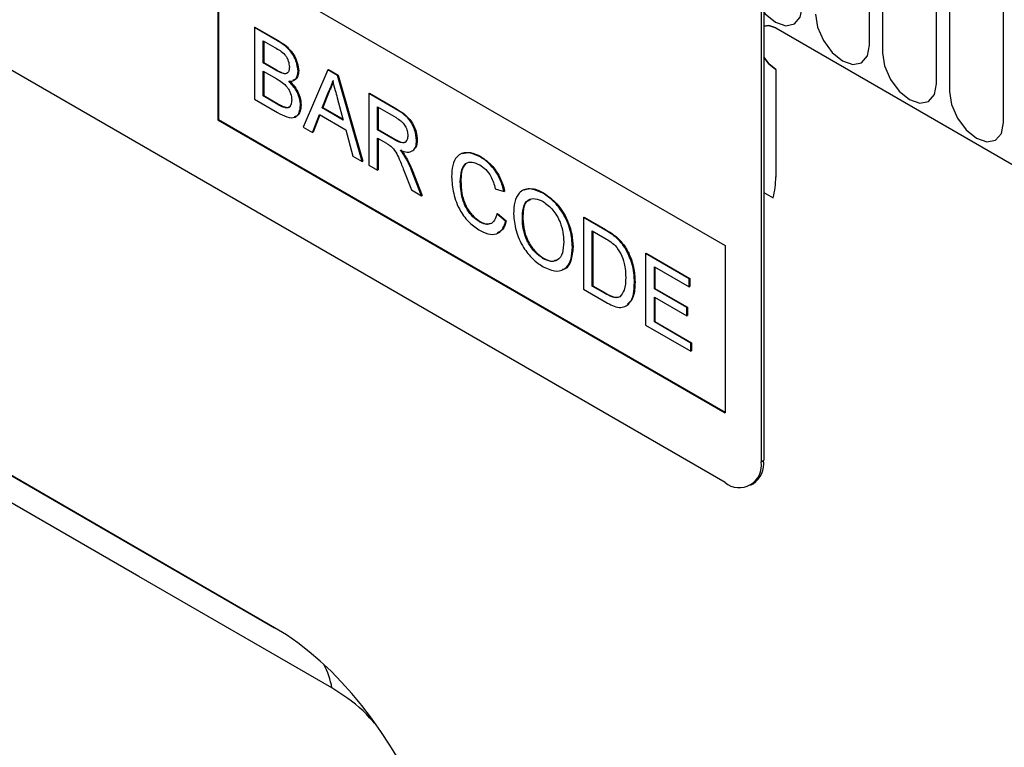
# Model space of a CAD drawing. Units: millimetres. Extents: x 75 to 2100, y 0 to 1460.
# Drawn here: x 680 to 708, y 291 to 313 of the extents above; entities that cross this region are included whole.
import ezdxf

# ---------------------------------------------------------------- set-up
doc = ezdxf.new("R2010")
doc.units = ezdxf.units.MM
doc.header["$LTSCALE"] = 5
doc.layers.get('0').update_dxf_attribs({"color": 1})
doc.layers.add('133301', color=7, linetype='Continuous')

# ---------------------------------------------------------------- blocks, each defined once
blk = doc.blocks.new('1031026-M_004_ISO_view')
for p, q in [((104.902, 17.227), (104.902, 24.78)), ((105.286, 24.559), (105.286, 17.006)), ((106.864, 16.095), (106.864, 23.648)), ((107.248, 23.426), (107.248, 15.873)), ((100.674, 4.429), (68.147, 23.207)), ((108.826, 14.962), (108.826, 22.515)), ((101.735, 21.781), (101.735, 5.042)), ((101.806, 21.822), (101.806, 5.082)), ((85.825, 19.942), (100.674, 11.37)), ((85.825, 19.942), (85.825, 15.043)), ((85.843, 19.932), (85.843, 15.053)), ((86.893, 17.748), (86.911, 17.758)), ((86.893, 17.748), (86.893, 15.651)), ((87.573, 17.355), (86.893, 17.748)), ((86.911, 17.758), (87.591, 17.366)), ((102.159, 17.739), (112.942, 11.514)), ((87.149, 17.358), (87.495, 17.158)), ((87.149, 16.713), (87.149, 17.358)), ((87.167, 17.348), (87.167, 16.723)), ((87.573, 17.355), (87.591, 17.366)), ((87.486, 0.185), (58.323, 17.02)), ((87.149, 16.713), (87.167, 16.723)), ((87.167, 16.723), (87.541, 16.507)), ((87.524, 16.497), (87.149, 16.713)), ((87.149, 16.471), (87.55, 16.24)), ((87.149, 15.745), (87.149, 16.471)), ((87.167, 16.461), (87.167, 15.755)), ((87.524, 16.497), (87.541, 16.507)), ((88.174, 16.465), (88.192, 16.475)), ((89.042, 16.507), (88.321, 14.827)), ((89.042, 16.507), (89.06, 16.518)), ((89.331, 16.341), (89.042, 16.507)), ((89.06, 16.518), (89.349, 16.351)), ((102.159, 16.514), (102.159, 13.371)), ((59.764, 16.188), (87.487, 0.184)), ((87.742, 16.396), (87.76, 16.406)), ((89.331, 16.341), (89.349, 16.351)), ((90.052, 13.827), (89.331, 16.341)), ((89.349, 16.351), (90.07, 13.838)), ((88.877, 15.393), (89.063, 15.866)), ((89.08, 15.877), (88.894, 15.403)), ((89.063, 15.866), (89.08, 15.877)), ((86.893, 15.651), (87.575, 15.257)), ((87.149, 15.745), (87.167, 15.755)), ((87.579, 15.497), (87.149, 15.745)), ((87.167, 15.755), (87.597, 15.507)), ((89.32, 15.688), (89.497, 15.035)), ((90.246, 15.813), (90.264, 15.823)), ((90.246, 15.813), (90.246, 13.715)), ((91.034, 15.358), (90.246, 15.813)), ((90.264, 15.823), (91.052, 15.368)), ((87.579, 15.497), (87.597, 15.507)), ((87.734, 15.417), (87.752, 15.428)), ((88.244, 15.472), (88.261, 15.482)), ((88.877, 15.393), (88.894, 15.403)), ((89.497, 15.035), (88.877, 15.393)), ((88.894, 15.403), (89.49, 15.059)), ((90.502, 15.423), (91.043, 15.11)), ((90.502, 14.751), (90.502, 15.423)), ((90.52, 15.412), (90.52, 14.761)), ((91.034, 15.358), (91.052, 15.368)), ((85.843, 15.053), (85.825, 15.043)), ((85.825, 15.043), (100.674, 6.471)), ((85.843, 15.053), (100.674, 6.491)), ((88.593, 14.67), (88.8, 15.196)), ((88.811, 15.189), (88.611, 14.68)), ((88.8, 15.196), (89.574, 14.749)), ((88.321, 14.827), (88.593, 14.67)), ((89.574, 14.749), (89.78, 13.984)), ((90.502, 14.751), (90.52, 14.761)), ((90.989, 14.47), (90.502, 14.751)), ((90.52, 14.761), (91.006, 14.48)), ((88.593, 14.67), (88.611, 14.68)), ((90.502, 14.509), (90.764, 14.357)), ((90.502, 13.568), (90.502, 14.509)), ((90.52, 14.498), (90.52, 13.578)), ((90.989, 14.47), (91.006, 14.48)), ((91.643, 14.441), (91.661, 14.451)), ((89.78, 13.984), (90.052, 13.827)), ((91.303, 13.97), (91.32, 13.98)), ((93.504, 13.958), (93.522, 13.969)), ((90.052, 13.827), (90.07, 13.838)), ((90.246, 13.715), (90.502, 13.568)), ((90.502, 13.568), (90.52, 13.578)), ((91.272, 13.566), (91.498, 12.992)), ((91.494, 13.574), (91.512, 13.584)), ((91.792, 12.823), (91.494, 13.574)), ((91.512, 13.584), (91.81, 12.833)), ((91.498, 12.992), (91.792, 12.823)), ((92.924, 13.235), (92.941, 13.245)), ((93.948, 13.029), (94.204, 12.945)), ((91.792, 12.823), (91.81, 12.833)), ((94.204, 12.945), (94.222, 12.955)), ((95.346, 12.895), (95.364, 12.905)), ((101.806, 12.921), (102.082, 12.762)), ((101.806, 12.921), (102.082, 12.762)), ((93.995, 12.292), (94.012, 12.302)), ((94.251, 12.075), (93.995, 12.292)), ((94.012, 12.302), (94.268, 12.085)), ((94.74, 12.139), (94.757, 12.149)), ((96.532, 12.183), (96.55, 12.194)), ((96.532, 12.183), (96.532, 10.086)), ((97.153, 11.825), (96.532, 12.183)), ((96.55, 12.194), (97.171, 11.835)), ((93.485, 12.06), (93.503, 12.071)), ((94.251, 12.075), (94.268, 12.085)), ((97.153, 11.825), (97.171, 11.835)), ((96.789, 11.794), (97.157, 11.581)), ((96.789, 10.18), (96.789, 11.794)), ((96.806, 11.783), (96.806, 10.191)), ((97.474, 11.609), (97.492, 11.62)), ((96.207, 11.32), (96.224, 11.33)), ((97.738, 11.307), (97.756, 11.317)), ((100.674, 11.37), (100.674, 6.471)), ((95.344, 10.988), (95.362, 10.998)), ((98.349, 11.135), (98.366, 11.145)), ((98.349, 11.135), (98.349, 9.038)), ((99.629, 10.396), (98.349, 11.135)), ((98.366, 11.145), (99.647, 10.406)), ((98.605, 10.745), (99.629, 10.154)), ((98.605, 10.1), (98.605, 10.745)), ((98.622, 10.735), (98.622, 10.11)), ((99.629, 10.396), (99.647, 10.406)), ((99.629, 10.154), (99.629, 10.396)), ((99.647, 10.406), (99.647, 10.164)), ((96.789, 10.18), (96.806, 10.191)), ((97.163, 9.964), (96.789, 10.18)), ((96.806, 10.191), (97.181, 9.975)), ((98.023, 10.286), (98.04, 10.296)), ((98.605, 10.1), (98.622, 10.11)), ((99.559, 9.549), (98.605, 10.1)), ((98.622, 10.11), (99.577, 9.559)), ((99.629, 10.154), (99.647, 10.164)), ((96.532, 10.086), (97.183, 9.711)), ((97.163, 9.964), (97.181, 9.975)), ((98.605, 9.858), (99.559, 9.307)), ((98.605, 9.132), (98.605, 9.858)), ((98.622, 9.848), (98.622, 9.142)), ((99.559, 9.549), (99.577, 9.559)), ((99.559, 9.307), (99.559, 9.549)), ((99.577, 9.559), (99.577, 9.317)), ((99.559, 9.307), (99.577, 9.317)), ((98.349, 9.038), (99.676, 8.272)), ((98.605, 9.132), (98.622, 9.142)), ((99.676, 8.514), (98.605, 9.132)), ((98.622, 9.142), (99.693, 8.524)), ((99.676, 8.514), (99.693, 8.524)), ((99.676, 8.272), (99.676, 8.514)), ((99.693, 8.524), (99.693, 8.282)), ((99.676, 8.272), (99.693, 8.282)), ((101.735, 5.042), (101.806, 5.082)), ((101.424, 4.355), (101.495, 4.396))]:
    blk.add_line(p, q)
at = {"flags": 128}
for points in [[(101.806, 18.195), (101.848, 18.148), (102.15, 17.904), (102.452, 17.799), (102.708, 17.849), (102.879, 18.046), (102.939, 18.36)], [(103.323, 18.139), (103.383, 17.755), (103.554, 17.361), (103.81, 17.015), (104.112, 16.772), (104.414, 16.667), (104.671, 16.716), (104.842, 16.913), (104.902, 17.227)], [(102.159, 17.739), (101.956, 17.809), (101.806, 17.787)], [(102.159, 17.739), (101.956, 17.809), (101.806, 17.787)], [(101.806, 17.787), (101.956, 17.809), (102.159, 17.739)], [(101.806, 16.874), (101.956, 16.678), (102.159, 16.514)], [(101.806, 16.874), (101.956, 16.678), (102.159, 16.514)], [(102.159, 16.514), (101.956, 16.678), (101.806, 16.874)], [(105.286, 17.006), (105.346, 16.622), (105.517, 16.228), (105.773, 15.883), (106.075, 15.639), (106.377, 15.534), (106.633, 15.584), (106.804, 15.781), (106.864, 16.095)], [(107.248, 15.873), (107.308, 15.49), (107.479, 15.095), (107.735, 14.75), (108.037, 14.506), (108.339, 14.401), (108.595, 14.451), (108.766, 14.648), (108.826, 14.962)], [(89.166, -1.578), (83.512, 1.687), (60.541, 14.951)]]:
    blk.add_lwpolyline(points, dxfattribs=at)
for centre, radius, start, end in [((99.88, 13.35), 2.279, 345.0513, 0.5471), ((101.088, 4.937), 0.655, 230.7967, 9.214), ((101.092, 4.992), 0.719, 304.0564, 7.2558), ((87.014, -1.948), 2.184, 9.7551, 29.0371)]:
    blk.add_arc(centre, radius, start, end)
blk.add_ellipse((86.367, -10.717), major_axis=(-2.317, 11.578), ratio=0.593003, start_param=4.321977, end_param=5.802717)
for points, knots in [([(88.174, 16.465), (88.161, 16.565), (88.135, 16.765), (87.913, 17.139), (87.702, 17.273), (87.573, 17.355)], [0, 0, 0, 0, 0.279967, 0.559633, 1, 1, 1, 1]), ([(87.591, 17.366), (87.672, 17.316), (87.832, 17.217), (88.042, 16.981), (88.166, 16.708), (88.183, 16.553), (88.192, 16.475)], [0, 0, 0, 0, 0.281116, 0.560026, 0.780112, 1, 1, 1, 1]), ([(87.495, 17.158), (87.598, 17.104), (87.725, 17.036), (87.849, 16.866), (87.904, 16.737), (87.912, 16.647), (87.918, 16.587)], [0, 0, 0, 0, 0.499756, 0.624981, 0.750488, 1, 1, 1, 1]), ([(87.742, 16.396), (87.702, 16.41), (87.63, 16.436), (87.556, 16.478), (87.524, 16.497)], [0, 0, 0, 0, 0.559459, 1, 1, 1, 1]), ([(87.541, 16.507), (87.583, 16.483), (87.656, 16.441), (87.728, 16.416), (87.76, 16.406)], [0, 0, 0, 0, 0.560393, 1, 1, 1, 1]), ([(87.918, 16.587), (87.916, 16.552), (87.912, 16.482), (87.872, 16.414), (87.811, 16.386), (87.765, 16.392), (87.742, 16.396)], [0, 0, 0, 0, 0.280244, 0.559695, 0.779758, 1, 1, 1, 1]), ([(87.76, 16.406), (87.79, 16.401), (87.837, 16.393), (87.867, 16.422), (87.878, 16.433)], [0, 0, 0, 0, 0.630591, 1, 1, 1, 1]), ([(87.901, 16.171), (87.943, 16.173), (88.025, 16.177), (88.141, 16.259), (88.162, 16.387), (88.174, 16.465)], [0, 0, 0, 0, 0.281363, 0.56221, 1, 1, 1, 1]), ([(88.192, 16.475), (88.186, 16.425), (88.175, 16.323), (88.113, 16.223), (88.045, 16.213), (88.017, 16.208)], [0, 0, 0, 0, 0.369846, 0.739862, 1, 1, 1, 1]), ([(87.55, 16.24), (87.657, 16.177), (87.791, 16.099), (87.914, 15.916), (87.974, 15.782), (87.982, 15.687), (87.988, 15.624)], [0, 0, 0, 0, 0.498846, 0.624454, 0.750198, 1, 1, 1, 1]), ([(88.244, 15.472), (88.239, 15.539), (88.228, 15.674), (88.117, 15.941), (87.983, 16.084), (87.901, 16.171)], [0, 0, 0, 0, 0.28088, 0.561474, 1, 1, 1, 1]), ([(87.919, 16.181), (87.972, 16.129), (88.077, 16.024), (88.189, 15.828), (88.252, 15.64), (88.258, 15.535), (88.261, 15.482)], [0, 0, 0, 0, 0.280211, 0.55967, 0.779709, 1, 1, 1, 1]), ([(89.063, 15.866), (89.092, 15.919), (89.144, 16.014), (89.174, 16.131), (89.187, 16.182)], [0, 0, 0, 0, 0.559975, 1, 1, 1, 1]), ([(89.204, 16.192), (89.187, 16.127), (89.156, 16.012), (89.103, 15.918), (89.08, 15.877)], [0, 0, 0, 0, 0.559915, 1, 1, 1, 1]), ([(89.187, 16.182), (89.212, 16.09), (89.256, 15.925), (89.301, 15.761), (89.32, 15.688)], [0, 0, 0, 0, 0.559998, 1, 1, 1, 1]), ([(87.988, 15.624), (87.984, 15.579), (87.977, 15.489), (87.916, 15.408), (87.828, 15.389), (87.766, 15.408), (87.734, 15.417)], [0, 0, 0, 0, 0.280033, 0.559559, 0.779331, 1, 1, 1, 1]), ([(87.575, 15.257), (87.665, 15.209), (87.844, 15.112), (88.085, 15.088), (88.22, 15.242), (88.236, 15.395), (88.244, 15.472)], [0, 0, 0, 0, 0.281283, 0.560168, 0.779988, 1, 1, 1, 1]), ([(87.734, 15.417), (87.705, 15.43), (87.654, 15.454), (87.602, 15.484), (87.579, 15.497)], [0, 0, 0, 0, 0.559832, 1, 1, 1, 1]), ([(87.597, 15.507), (87.626, 15.49), (87.678, 15.46), (87.729, 15.438), (87.752, 15.428)], [0, 0, 0, 0, 0.560099, 1, 1, 1, 1]), ([(87.752, 15.428), (87.791, 15.417), (87.869, 15.395), (87.939, 15.421), (87.956, 15.455), (87.957, 15.457)], [0, 0, 0, 0, 0.490638, 0.978542, 1, 1, 1, 1]), ([(88.261, 15.482), (88.255, 15.417), (88.243, 15.287), (88.171, 15.159), (88.092, 15.142), (88.063, 15.135)], [0, 0, 0, 0, 0.385534, 0.771138, 1, 1, 1, 1]), ([(91.643, 14.441), (91.633, 14.543), (91.613, 14.747), (91.393, 15.148), (91.171, 15.278), (91.034, 15.358)], [0, 0, 0, 0, 0.28058, 0.5593296, 1, 1, 1, 1]), ([(91.052, 15.368), (91.135, 15.318), (91.302, 15.22), (91.525, 14.977), (91.641, 14.689), (91.654, 14.53), (91.661, 14.451)], [0, 0, 0, 0, 0.281671, 0.559202, 0.779411, 1, 1, 1, 1]), ([(91.043, 15.11), (91.091, 15.081), (91.186, 15.022), (91.308, 14.879), (91.377, 14.717), (91.384, 14.627), (91.387, 14.582)], [0, 0, 0, 0, 0.281111, 0.559739, 0.779685, 1, 1, 1, 1]), ([(91.387, 14.582), (91.383, 14.543), (91.377, 14.466), (91.324, 14.386), (91.196, 14.352), (91.074, 14.421), (90.989, 14.47)], [0, 0, 0, 0, 0.1869904, 0.3738446, 0.5602675, 1, 1, 1, 1]), ([(91.006, 14.48), (91.058, 14.451), (91.162, 14.395), (91.3, 14.363), (91.341, 14.419), (91.355, 14.438)], [0, 0, 0, 0, 0.40237, 0.800613, 1, 1, 1, 1]), ([(91.161, 14.155), (91.231, 14.13), (91.37, 14.081), (91.537, 14.122), (91.63, 14.255), (91.639, 14.379), (91.643, 14.441)], [0, 0, 0, 0, 0.280721, 0.559709, 0.77969, 1, 1, 1, 1]), ([(91.661, 14.451), (91.657, 14.368), (91.651, 14.247), (91.58, 14.198), (91.558, 14.183)], [0, 0, 0, 0, 0.683658, 1, 1, 1, 1]), ([(90.764, 14.357), (90.788, 14.343), (90.83, 14.319), (90.872, 14.288), (90.891, 14.275)], [0, 0, 0, 0, 0.5601101, 1, 1, 1, 1]), ([(90.891, 14.275), (90.941, 14.22), (91.042, 14.109), (91.154, 13.854), (91.227, 13.675), (91.272, 13.566)], [0, 0, 0, 0, 0.278201, 0.558672, 1, 1, 1, 1]), ([(91.303, 13.97), (91.278, 14.007), (91.234, 14.072), (91.183, 14.13), (91.161, 14.155)], [0, 0, 0, 0, 0.559669, 1, 1, 1, 1]), ([(91.179, 14.165), (91.207, 14.133), (91.257, 14.075), (91.301, 14.009), (91.32, 13.98)], [0, 0, 0, 0, 0.5601201, 1, 1, 1, 1]), ([(91.494, 13.574), (91.463, 13.65), (91.408, 13.784), (91.335, 13.913), (91.303, 13.97)], [0, 0, 0, 0, 0.560029, 1, 1, 1, 1]), ([(91.32, 13.98), (91.361, 13.908), (91.433, 13.778), (91.488, 13.643), (91.512, 13.584)], [0, 0, 0, 0, 0.559794, 1, 1, 1, 1]), ([(93.504, 13.958), (93.373, 14.017), (93.111, 14.133), (92.822, 14.009), (92.686, 13.727), (92.674, 13.497), (92.667, 13.382)], [0, 0, 0, 0, 0.279748, 0.558427, 0.778969, 1, 1, 1, 1]), ([(92.983, 14.06), (93.059, 14.078), (93.221, 14.117), (93.418, 14.02), (93.522, 13.969)], [0, 0, 0, 0, 0.472225, 1, 1, 1, 1]), ([(94.204, 12.945), (94.173, 13.059), (94.112, 13.288), (93.926, 13.596), (93.713, 13.824), (93.574, 13.913), (93.504, 13.958)], [0, 0, 0, 0, 0.2800338, 0.5594322, 0.779521, 1, 1, 1, 1]), ([(93.522, 13.969), (93.611, 13.91), (93.789, 13.792), (94.007, 13.514), (94.152, 13.223), (94.199, 13.045), (94.222, 12.955)], [0, 0, 0, 0, 0.280081, 0.559449, 0.779549, 1, 1, 1, 1]), ([(92.924, 13.235), (92.93, 13.342), (92.943, 13.555), (93.056, 13.78), (93.265, 13.833), (93.416, 13.76), (93.492, 13.724)], [0, 0, 0, 0, 0.281158, 0.560247, 0.779804, 1, 1, 1, 1]), ([(93.089, 13.744), (93.07, 13.73), (92.952, 13.64), (92.946, 13.425), (92.941, 13.245)], [0, 0, 0, 0, 0.161578, 1, 1, 1, 1]), ([(93.492, 13.724), (93.552, 13.684), (93.671, 13.604), (93.858, 13.353), (93.914, 13.152), (93.948, 13.029)], [0, 0, 0, 0, 0.280694, 0.5604125, 1, 1, 1, 1]), ([(92.667, 13.382), (92.679, 13.221), (92.701, 12.9), (92.887, 12.4), (93.192, 12.008), (93.403, 11.873), (93.509, 11.805)], [0, 0, 0, 0, 0.28068, 0.559986, 0.77938, 1, 1, 1, 1]), ([(93.485, 12.06), (93.42, 12.106), (93.29, 12.196), (93.116, 12.413), (92.948, 12.783), (92.934, 13.049), (92.924, 13.235)], [0, 0, 0, 0, 0.186965, 0.373837, 0.560523, 1, 1, 1, 1]), ([(92.941, 13.245), (92.946, 13.13), (92.956, 12.899), (93.062, 12.537), (93.273, 12.234), (93.426, 12.125), (93.503, 12.071)], [0, 0, 0, 0, 0.281245, 0.560716, 0.780138, 1, 1, 1, 1]), ([(95.346, 12.895), (95.21, 12.957), (94.937, 13.08), (94.641, 12.943), (94.501, 12.65), (94.489, 12.41), (94.484, 12.29)], [0, 0, 0, 0, 0.279561, 0.558626, 0.779012, 1, 1, 1, 1]), ([(94.806, 12.996), (94.884, 13.018), (95.049, 13.064), (95.255, 12.96), (95.364, 12.905)], [0, 0, 0, 0, 0.474053, 1, 1, 1, 1]), ([(94.74, 12.139), (94.743, 12.255), (94.751, 12.486), (94.881, 12.717), (95.107, 12.762), (95.267, 12.689), (95.348, 12.652)], [0, 0, 0, 0, 0.281196, 0.559716, 0.779864, 1, 1, 1, 1]), ([(94.991, 12.706), (94.94, 12.687), (94.763, 12.622), (94.76, 12.346), (94.757, 12.149)], [0, 0, 0, 0, 0.286345, 1, 1, 1, 1]), ([(96.207, 11.32), (96.195, 11.48), (96.173, 11.801), (95.961, 12.296), (95.661, 12.681), (95.451, 12.824), (95.346, 12.895)], [0, 0, 0, 0, 0.280402, 0.559503, 0.779637, 1, 1, 1, 1]), ([(95.364, 12.905), (95.497, 12.81), (95.764, 12.62), (96.059, 12.153), (96.203, 11.705), (96.217, 11.455), (96.224, 11.33)], [0, 0, 0, 0, 0.279564, 0.558584, 0.779087, 1, 1, 1, 1]), ([(95.348, 12.652), (95.447, 12.58), (95.645, 12.434), (95.849, 12.075), (95.938, 11.746), (95.946, 11.562), (95.95, 11.47)], [0, 0, 0, 0, 0.279108, 0.557988, 0.778771, 1, 1, 1, 1]), ([(93.995, 12.292), (93.976, 12.224), (93.94, 12.089), (93.812, 11.985), (93.65, 11.979), (93.54, 12.033), (93.485, 12.06)], [0, 0, 0, 0, 0.280491, 0.559766, 0.77972, 1, 1, 1, 1]), ([(94.484, 12.29), (94.497, 12.131), (94.525, 11.813), (94.741, 11.33), (95.036, 10.955), (95.242, 10.815), (95.345, 10.745)], [0, 0, 0, 0, 0.280155, 0.55943, 0.779617, 1, 1, 1, 1]), ([(95.344, 10.988), (95.247, 11.058), (95.053, 11.199), (94.849, 11.545), (94.752, 11.868), (94.744, 12.048), (94.74, 12.139)], [0, 0, 0, 0, 0.279186, 0.558445, 0.77893, 1, 1, 1, 1]), ([(94.757, 12.149), (94.764, 12.033), (94.776, 11.802), (94.922, 11.444), (95.133, 11.155), (95.285, 11.05), (95.362, 10.998)], [0, 0, 0, 0, 0.280657, 0.559885, 0.779849, 1, 1, 1, 1]), ([(93.503, 12.071), (93.575, 12.034), (93.687, 11.976), (93.772, 12.009), (93.803, 12.021)], [0, 0, 0, 0, 0.638614, 1, 1, 1, 1]), ([(93.509, 11.805), (93.607, 11.758), (93.802, 11.664), (94.036, 11.708), (94.183, 11.861), (94.228, 12.003), (94.251, 12.075)], [0, 0, 0, 0, 0.2799302, 0.5591956, 0.7793934, 1, 1, 1, 1]), ([(94.268, 12.085), (94.24, 11.992), (94.19, 11.826), (94.061, 11.764), (94.004, 11.737)], [0, 0, 0, 0, 0.562525, 1, 1, 1, 1]), ([(97.474, 11.609), (97.415, 11.655), (97.308, 11.735), (97.201, 11.797), (97.153, 11.825)], [0, 0, 0, 0, 0.5597333, 1, 1, 1, 1]), ([(97.171, 11.835), (97.231, 11.8), (97.339, 11.737), (97.445, 11.656), (97.492, 11.62)], [0, 0, 0, 0, 0.560174, 1, 1, 1, 1]), ([(97.157, 11.581), (97.214, 11.548), (97.315, 11.489), (97.414, 11.403), (97.457, 11.365)], [0, 0, 0, 0, 0.56051, 1, 1, 1, 1]), ([(97.738, 11.307), (97.693, 11.371), (97.613, 11.486), (97.517, 11.572), (97.474, 11.609)], [0, 0, 0, 0, 0.559615, 1, 1, 1, 1]), ([(97.492, 11.62), (97.546, 11.571), (97.642, 11.484), (97.721, 11.368), (97.756, 11.317)], [0, 0, 0, 0, 0.559847, 1, 1, 1, 1]), ([(95.95, 11.47), (95.945, 11.358), (95.934, 11.134), (95.794, 10.929), (95.579, 10.878), (95.422, 10.951), (95.344, 10.988)], [0, 0, 0, 0, 0.2808394, 0.5599747, 0.7798607, 1, 1, 1, 1]), ([(95.345, 10.745), (95.478, 10.686), (95.744, 10.57), (96.04, 10.69), (96.185, 10.971), (96.199, 11.203), (96.207, 11.32)], [0, 0, 0, 0, 0.279744, 0.558498, 0.779065, 1, 1, 1, 1]), ([(96.224, 11.33), (96.211, 11.187), (96.184, 10.903), (96.047, 10.672), (95.927, 10.662), (95.92, 10.662)], [0, 0, 0, 0, 0.487797, 0.973499, 1, 1, 1, 1]), ([(97.457, 11.365), (97.517, 11.285), (97.638, 11.126), (97.754, 10.786), (97.762, 10.57), (97.766, 10.438)], [0, 0, 0, 0, 0.278696, 0.558864, 1, 1, 1, 1]), ([(98.023, 10.286), (98.014, 10.473), (97.998, 10.805), (97.818, 11.154), (97.738, 11.307)], [0, 0, 0, 0, 0.5609811, 1, 1, 1, 1]), ([(97.756, 11.317), (97.81, 11.223), (97.916, 11.033), (98.02, 10.674), (98.033, 10.439), (98.04, 10.296)], [0, 0, 0, 0, 0.279769, 0.559929, 1, 1, 1, 1]), ([(95.362, 10.998), (95.466, 10.945), (95.606, 10.874), (95.697, 10.935), (95.72, 10.95)], [0, 0, 0, 0, 0.745918, 1, 1, 1, 1]), ([(97.766, 10.438), (97.763, 10.303), (97.758, 10.062), (97.642, 9.925), (97.592, 9.865)], [0, 0, 0, 0, 0.561257, 1, 1, 1, 1]), ([(97.183, 9.711), (97.318, 9.64), (97.587, 9.499), (97.883, 9.631), (98.006, 9.934), (98.017, 10.169), (98.023, 10.286)], [0, 0, 0, 0, 0.280578, 0.557944, 0.778763, 1, 1, 1, 1]), ([(98.04, 10.296), (98.035, 10.142), (98.025, 9.864), (97.884, 9.717), (97.82, 9.65)], [0, 0, 0, 0, 0.553053, 1, 1, 1, 1]), ([(97.592, 9.865), (97.558, 9.853), (97.491, 9.829), (97.341, 9.867), (97.23, 9.927), (97.163, 9.964)], [0, 0, 0, 0, 0.279373, 0.559396, 1, 1, 1, 1]), ([(97.181, 9.975), (97.269, 9.924), (97.426, 9.833), (97.554, 9.862), (97.61, 9.875)], [0, 0, 0, 0, 0.561861, 1, 1, 1, 1]), ([(90.456, -2.657), (90.331, -2.517), (89.923, -2.06), (89.476, -1.775), (89.166, -1.578)], [0, 0, 0, 0, 0.3068938, 1, 1, 1, 1])]:
    blk.add_open_spline(points, degree=3, knots=knots)

msp = doc.modelspace()

# ---------------------------------------------------------------- block references
at = {"layer": '133301'}
msp.add_blockref('1031026-M_004_ISO_view', (599.483, 294.647), dxfattribs=at)

doc.saveas('drawing.dxf')
